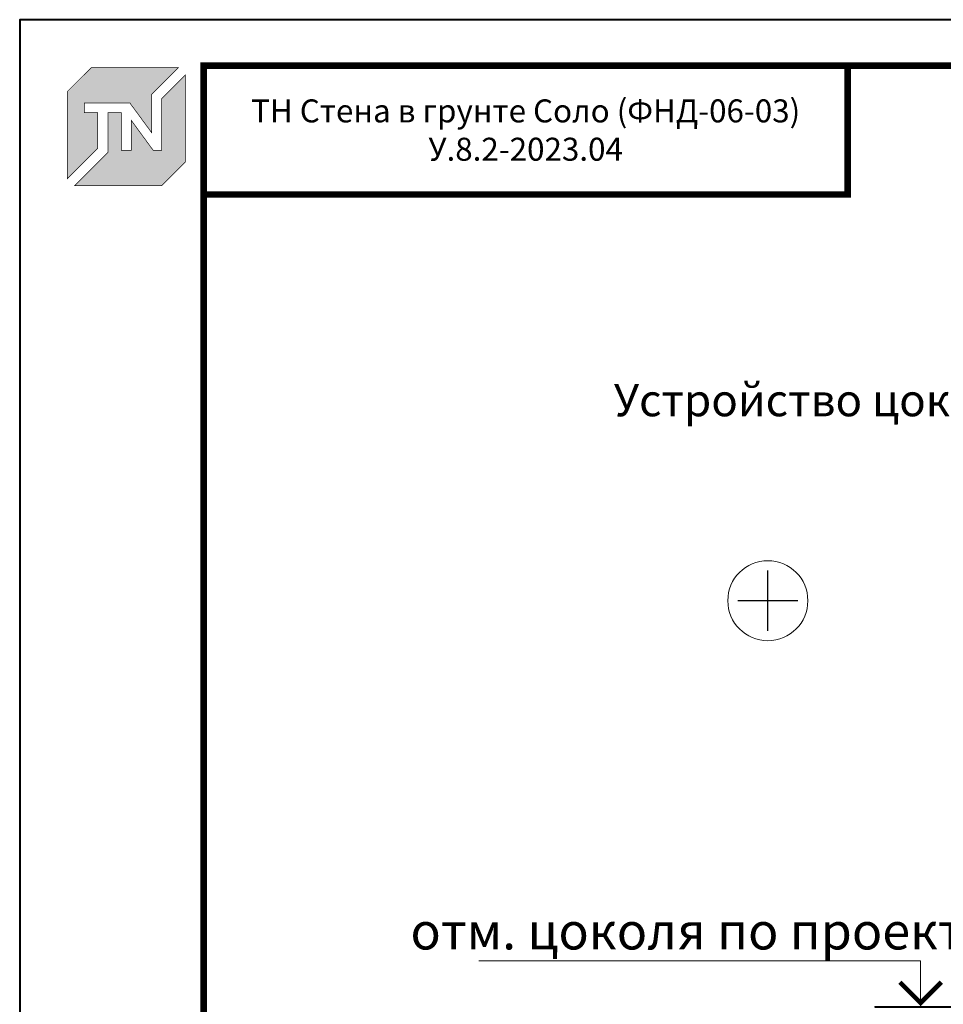
# Model space of a CAD drawing. Units: millimetres. Extents: x 85285 to 106701, y -63550 to -31585.
# Drawn here: x 92619 to 93623, y -61631 to -60560 of the extents above; entities that cross this region are included whole.
import ezdxf
from ezdxf import colors
from ezdxf.entities.mleader import LeaderData, LeaderLine
from ezdxf.enums import TextEntityAlignment as Align
from ezdxf.math import Vec2, Vec3

# ---------------------------------------------------------------- set-up
doc = ezdxf.new("R2010")
doc.units = ezdxf.units.MM
doc.layers.get('0').update_dxf_attribs({"lineweight": 30})
doc.layers.add('LD-XX-АННТОТАЦИИ', color=64, linetype='Continuous', lineweight=20)
for name, color, linetype, lineweight, true_color in [('TN-АННОТАЦИИ', 7, 'Continuous', 20, 0x000000), ('TN-АННТОТАЦИИ', 7, 'Continuous', 20, 0x000000), ('TN-ТАБЛИЦЫ', 7, 'Continuous', 40, 0x000000)]:
    doc.layers.add(name, color=color, linetype=linetype, lineweight=lineweight, true_color=true_color)
doc.styles.add('LD-Текст', font='isocpeur.ttf')
doc.styles.get("Standard").update_dxf_attribs({"font": 'txt.shx'})
doc.styles.add('TN-Текст', font='isocpeur.ttf')
doc.styles.add('TN-Текст-Аннотативный', font='isocpeur.ttf')
doc.styles.add('ПТС-Текст-Аннотативный', font='isocpeur.ttf')

# ---------------------------------------------------------------- blocks, each defined once
blk = doc.blocks.new('*U37')
blk.add_lwpolyline([(0, 0), (420, 0), (420, 297), (0, 297)], close=True)
at = {"const_width": 0.7}
blk.add_lwpolyline([(20, 5), (415, 5), (415, 292), (20, 292)], close=True, dxfattribs=at)
at = {"color": 0, "lineweight": 30, "flags": 104}
blk.add_attdef('ФОРМА6', text='', height=3.5, dxfattribs=at).set_placement((350, 12.5), align=Align.MIDDLE_CENTER)
at = {"color": 0, "style": 'TN-Текст', "flags": 8}
blk.add_attdef('ЛИСТ__', text='', height=2.5, dxfattribs=at).set_placement((410, 9.5), align=Align.MIDDLE_CENTER)
blk.add_attdef('ФОРМАТ', (397, 1.5), '', height=2.5, dxfattribs=at)
blk = doc.blocks.new('TN_Логотип')
h = blk.add_hatch(color=1)
h.dxf.hatch_style = 1
h.paths.add_polyline_path([(-110.4, 15.5), (-110.4, 204.9), (-59, 256.2), (130.4, 256.2), (72.8, 198.7), (72.8, 114.9), (25.6, 179.3), (-73.9, 179.3), (-73.9, 158.9), (-44.6, 158.9), (-44.6, 81.3)])
h.paths.add_polyline_path([(-94.7, 0), (-22.3, 72.4), (-22.3, 158.8), (6.8, 158.8), (6.8, 76.8), (28.8, 76.8), (28.8, 141.3), (75.9, 76.9), (94.7, 76.9), (94.7, 189.5), (145.9, 240.7), (145.9, 51.2), (94.7, 0)])
at = {"color": 1, "const_width": 1.44}
for points in [[(-110.4, 15.5), (-110.4, 204.9), (-59, 256.2), (130.4, 256.2), (72.8, 198.7), (72.8, 114.9), (25.6, 179.3), (-73.9, 179.3), (-73.9, 158.9), (-44.6, 158.9), (-44.6, 81.3)], [(-94.7, 0), (-22.3, 72.4), (-22.3, 158.8), (6.8, 158.8), (6.8, 76.8), (28.8, 76.8), (28.8, 141.3), (75.9, 76.9), (94.7, 76.9), (94.7, 189.5), (145.9, 240.7), (145.9, 51.2), (94.7, 0)]]:
    blk.add_lwpolyline(points, close=True, dxfattribs=at)
blk = doc.blocks.new('*U234')
at = {"color": 0}
for p, q in [((-48, 5), (0, 5)), ((0, 5), (0, 0)), ((-5, 0), (5, 0))]:
    blk.add_line(p, q, dxfattribs=at)
at = {"color": 0, "linetype": 'ByBlock', "lineweight": 20, "ltscale": 75}
blk.add_line((-5, 0), (42.21, 0), dxfattribs=at)
at = {"color": 0}
for points, const_width in [([(2.25, 2.69), (0, 0.44), (-2.25, 2.69)], 0.5), ([(-5, 0), (5, 0)], 0.2)]:
    blk.add_lwpolyline(points, dxfattribs=dict(at, const_width=const_width))
at = {"color": 0, "linetype": 'ByBlock', "style": 'LD-Текст', "flags": 8}
blk.add_attdef('ОТМЕТКА', text='', height=4, dxfattribs=at).set_placement((-23.95, 5), align=Align.BOTTOM_CENTER)
at = {"color": 0, "linetype": 'ByBlock', "lineweight": 30, "flags": 104}
blk.add_attdef('ТЕКСТ', text='', height=4, dxfattribs=at).set_placement((-23.98, 4), align=Align.TOP_CENTER)
blk = doc.blocks.new('*U237')
at = {"color": 0}
for p, q in [((-48, 5), (0, 5)), ((0, 5), (0, 0)), ((-5, 0), (5, 0))]:
    blk.add_line(p, q, dxfattribs=at)
at = {"color": 0, "linetype": 'ByBlock', "lineweight": 20, "ltscale": 75}
blk.add_line((-5, 0), (28.45, 0), dxfattribs=at)
at = {"color": 0}
for points, const_width in [([(2.25, 2.69), (0, 0.44), (-2.25, 2.69)], 0.5), ([(-5, 0), (5, 0)], 0.2)]:
    blk.add_lwpolyline(points, dxfattribs=dict(at, const_width=const_width))
at = {"color": 0, "linetype": 'ByBlock', "style": 'LD-Текст', "flags": 8}
blk.add_attdef('ОТМЕТКА', text='', height=4, dxfattribs=at).set_placement((-23.95, 5), align=Align.BOTTOM_CENTER)
at = {"color": 0, "linetype": 'ByBlock', "lineweight": 30, "flags": 104}
blk.add_attdef('ТЕКСТ', text='', height=4, dxfattribs=at).set_placement((-23.98, 4), align=Align.TOP_CENTER)
blk = doc.blocks.new('_DotSmall')
at = {"color": 0, "linetype": 'ByBlock', "const_width": 0.5}
blk.add_lwpolyline([(-0.0625, 0, 1), (0.0625, 0, 1)], format="xyb", close=True, dxfattribs=at)

msp = doc.modelspace()

# ---------------------------------------------------------------- linework, layer by layer
at = {"color": 1, "lineweight": 30}
for points in [[(93431.8, -61224.3), (93431.8, -61159)], [(93464.4, -61191.7), (93399.1, -61191.7)]]:
    msp.add_lwpolyline(points, dxfattribs=at)
at = {"color": 1, "lineweight": 13}
msp.add_circle((93431.8, -61191.7), 43.5, dxfattribs=at)
at = {"layer": 'TN-ТАБЛИЦЫ', "color": 7, "const_width": 7}
msp.add_lwpolyline([(93518.6, -60750), (92818.6, -60750), (92818.6, -60610), (93518.6, -60610)], close=True, dxfattribs=at)

# ---------------------------------------------------------------- block references
at = {"xscale": 0.5, "yscale": 0.5, "zscale": 0.5}
msp.add_blockref('TN_Логотип', (92725.7, -60740.4), dxfattribs=at)
at = {"layer": 'LD-XX-АННТОТАЦИИ', "color": 0, "xscale": 10, "yscale": 10, "zscale": 10}
for name in ['*U234', '*U237']:
    msp.add_blockref(name, (93597.8, -61633.4), dxfattribs=at).add_auto_attribs({'ОТМЕТКА': 'отм. цоколя по проекту'})
at = {"layer": 'TN-ТАБЛИЦЫ', "color": 7, "xscale": 10, "yscale": 10, "zscale": 10}
msp.add_blockref('*U37', (92618.6, -63530), dxfattribs=at)

# ---------------------------------------------------------------- texts
at = {"layer": 'TN-АННОТАЦИИ', "color": 0, "insert": (93168.6, -60680), "char_height": 25, "width": 700, "attachment_point": 5, "style": 'TN-Текст-Аннотативный'}
msp.add_mtext('ТН Стена в грунте Соло (ФНД-06-03){\\fISOCPEUR|b1|i0|c204|p34;\\C1;\\PУ.8.2-2023.04}', dxfattribs=at)
at = {"layer": 'TN-АННТОТАЦИИ', "insert": (94849.8, -60956.2), "char_height": 35, "attachment_point": 3, "style": 'ПТС-Текст-Аннотативный'}
msp.add_mtext_dynamic_manual_height_columns('\\pxqc;{\\fISOCPEUR|b1|i0|c204|p34;Устройство цоколя при наличии деформационного шва}', width=1850, gutter_width=20358.2, heights=[129.4], dxfattribs=at)

# ---------------------------------------------------------------- leaders
at = {"layer": 'TN-АННОТАЦИИ'}
ml = msp.add_multileader_mtext('Standard', dxfattribs=at)
ml.set_content('Отсечная гидроизоляция\\PТЕХНОНИКОЛЬ', color=256, style='TN-Текст')
ml.set_leader_properties(color=256, linetype='ByLayer', lineweight=-1)
ml.set_arrow_properties(name='DOTSMALL')
ml.build(insert=Vec2(0, 0))
ml.multileader.update_dxf_attribs({"text_left_attachment_type": 6, "text_right_attachment_type": 6, "dogleg_length": 100, "arrow_head_size": 50, "scale": 10})
ctx = ml.context
ctx.base_point, ctx.scale, ctx.char_height, ctx.arrow_head_size, ctx.landing_gap_size, ctx.plane_origin = Vec3(93138.7, -61709.2), 10, 25, 50, 0, Vec3(95281.6, -62801.4)
ctx.left_attachment, ctx.right_attachment, ctx.text_align_type = 6, 6, 1
notes = []
notes.append((ctx, [(1, (1, 1, 0), (93533.2, -61709.2), (-1, 0), 8.18, [(1, [(93760.6, -61626.9)], 0, [])])]))
ctx.mtext.insert, ctx.mtext.alignment, ctx.mtext.line_spacing_style, ctx.mtext.flow_direction = Vec3(93331.8, -61679.2), 2, 2, 5
for ctx, leaders in notes:
    for number, flags, end, landing, length, lines in leaders:
        leader = LeaderData()
        leader.index, (leader.has_last_leader_line, leader.has_dogleg_vector, leader.attachment_direction) = number, flags
        leader.last_leader_point, leader.dogleg_vector, leader.dogleg_length = Vec3(end), Vec3(landing), length
        for number, points, colour, breaks in lines:
            line = LeaderLine()
            line.index, line.vertices, line.color, line.breaks = number, Vec3.list(points), colors.encode_raw_color(colour), breaks
            leader.lines.append(line)
        ctx.leaders.append(leader)

doc.saveas('drawing.dxf')
